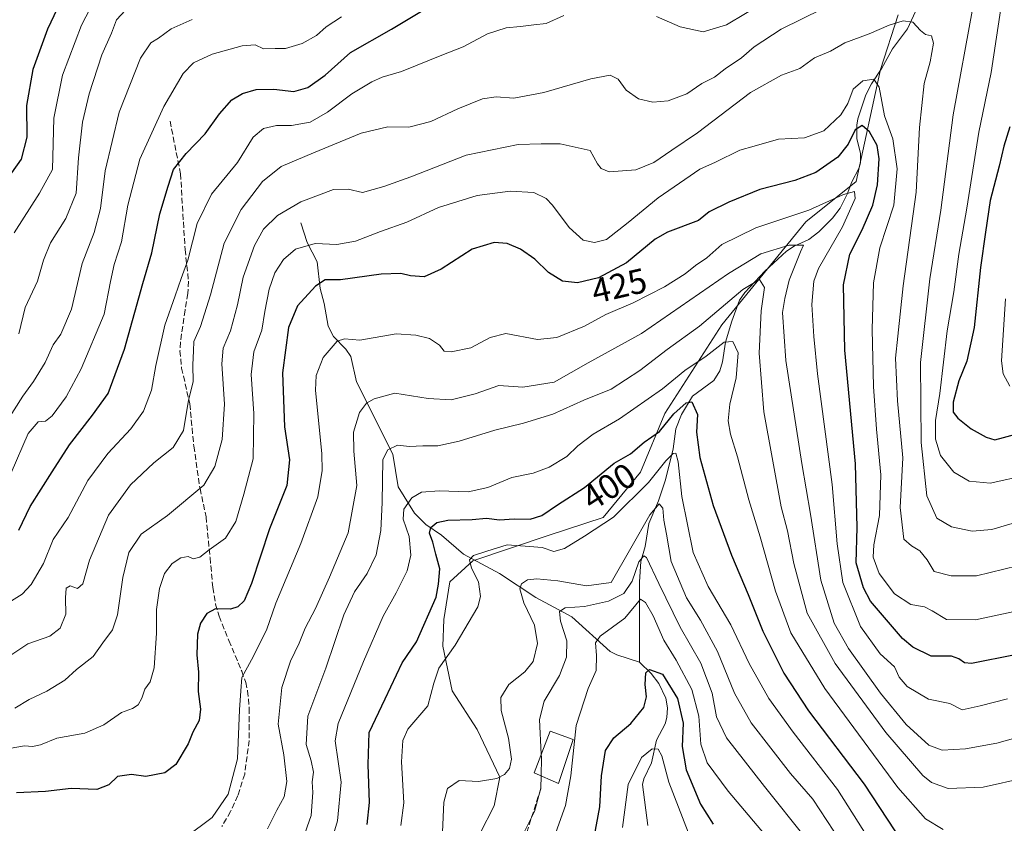
# Model space of a CAD drawing. Units: metres. Extents: x 603338 to 606762, y 4775484 to 4777850.
# Drawn here: x 604481 to 604764, y 4777315 to 4777545 of the extents above; entities that cross this region are included whole.
import ezdxf
from ezdxf.enums import TextEntityAlignment as Align

# ---------------------------------------------------------------- set-up
doc = ezdxf.new("R2010")
doc.units = ezdxf.units.M
doc.header["$MEASUREMENT"] = 0
doc.linetypes.add('DGN Style 3', pattern=[2.307223, 1.648017, -0.659207])
for name, color, linetype, lineweight in [('Arbolado forestal CxS', 92, 'Continuous', 0), ('Corriente natural lineal', 142, 'Continuous', 13), ('Curva de nivel maestra', 30, 'Continuous', 30), ('Curva de nivel normal', 30, 'Continuous', 0), ('Edificación Cxs', 1, 'Continuous', 13), ('Pastizal CxS', 92, 'Continuous', 0), ('Rótulo de curva de nivel directora', 7, 'Continuous', 0), ('Senda', 7, 'DGN Style 3', 0)]:
    doc.layers.add(name, color=color, linetype=linetype, lineweight=lineweight)
doc.styles.add('Style-Arial', font='txt')

msp = doc.modelspace()

# ---------------------------------------------------------------- linework, layer by layer
at = {"layer": 'Arbolado forestal CxS', "color": 92, "linetype": 'Continuous', "lineweight": 0}
for points in [[(604613.1363, 4777311.8655, 387.7732), (604617.2789, 4777319.8649, 389.2091), (604618.8753, 4777328.0675, 390.5335), (604612.4159, 4777341.6935, 392.0613), (604605.2199, 4777352.8073, 393.889), (604602.5479, 4777365.6411, 397.4657), (604602.8481, 4777373.2627, 398.9421), (604604.5463, 4777384.0045, 399.5146), (604611.1501, 4777390.0903, 395.7683), (604633.0763, 4777397.4481, 397.7942), (604648.5459, 4777402.5291, 396.8424), (604659.2391, 4777415.4433, 398.3211), (604666.2689, 4777432.3251, 402.5811), (604682.5449, 4777457.7289, 408.9848), (604706.6217, 4777487.2599, 419.7294), (604721.0749, 4777498.7447, 421.5946), (604728.0725, 4777530.8953, 431.6552), (604733.1469, 4777546.5869, 436.9289)], [(604733.1469, 4777546.5869, 436.9289), (604728.0725, 4777530.8953, 431.6552), (604721.0749, 4777498.7447, 421.5946), (604706.6217, 4777487.2599, 419.7294), (604682.5449, 4777457.7289, 408.9848), (604666.2689, 4777432.3251, 402.5811), (604659.2391, 4777415.4433, 398.3211), (604648.5459, 4777402.5291, 396.8424), (604633.0763, 4777397.4481, 397.7942), (604611.1501, 4777390.0903, 395.7683), (604604.5463, 4777384.0045, 399.5146), (604602.8481, 4777373.2627, 398.9421), (604602.5479, 4777365.6411, 397.4657), (604605.2199, 4777352.8073, 393.889), (604612.4159, 4777341.6935, 392.0613), (604618.8753, 4777328.0675, 390.5335), (604617.2789, 4777319.8649, 389.2091), (604613.1363, 4777311.8655, 387.7732)]]:
    msp.add_polyline3d(points, dxfattribs=at)
at = {"layer": 'Corriente natural lineal', "color": 142, "linetype": 'Continuous', "lineweight": 13}
for points in [[(604738.1409, 4777547.4703, 436.3877), (604735.8205, 4777542.5459, 435.0444), (604731.5379, 4777536.7769, 433.2744), (604728.4345, 4777531.2323, 431.7485), (604725.4713, 4777526.7985, 430.6435), (604723.8471, 4777523.5791, 429.7991), (604721.5613, 4777516.7513, 427.7358), (604721.2501, 4777514.9051, 427.2043), (604721.2953, 4777511.0947, 425.751), (604722.3025, 4777506.7817, 423.6523), (604722.3693, 4777504.1285, 422.7406), (604721.8741, 4777502.4863, 422.4091), (604719.8147, 4777498.6809, 421.9041), (604718.5451, 4777495.1967, 420.9582), (604716.5235, 4777491.1841, 419.872), (604714.3213, 4777488.3111, 419.3514), (604710.3635, 4777484.3635, 417.9194), (604707.4981, 4777482.1365, 417.0365), (604703.3035, 4777480.2817, 416.197), (604701.0751, 4777478.8099, 415.3794), (604694.9329, 4777473.0573, 412.9156), (604689.1237, 4777466.9561, 411.6844), (604687.6529, 4777464.7325, 410.9426), (604685.4631, 4777458.8025, 408.5247), (604683.6385, 4777452.7145, 406.3498), (604682.7949, 4777447.0693, 404.5066), (604682.0293, 4777444.5153, 403.5295), (604680.2461, 4777441.7617, 402.7571), (604674.1159, 4777437.2895, 402.2459), (604670.9631, 4777432.0417, 400.7978), (604669.3707, 4777427.8663, 399.7323), (604668.5721, 4777422.1843, 397.8815), (604666.4127, 4777413.2441, 394.7904), (604664.4161, 4777407.2421, 393.3957), (604661.6463, 4777400.7325, 391.2417), (604660.5471, 4777394.1877, 388.773), (604659.3625, 4777389.8501, 387.6609), (604658.9677, 4777384.0135, 385.2207), (604659.0001, 4777361.0001, 376.496)], [(604561.8041, 4777486.8933, 434.1569), (604563.7031, 4777481.2909, 431.3169), (604566.4879, 4777475.7863, 428.6469), (604567.4137, 4777468.1631, 425.8188), (604568.5583, 4777463.8015, 424.5062), (604569.6609, 4777457.3107, 422.3641), (604571.2453, 4777454.3791, 421.5143), (604574.7505, 4777450.7745, 420.2536), (604576.1509, 4777448.6309, 419.442), (604577.8037, 4777441.3459, 417.6488), (604588.2017, 4777420.6681, 410.5551), (604589.7453, 4777411.2987, 408.666), (604594.4829, 4777403.7241, 405.3172), (604597.7131, 4777400.5257, 402.7698), (604602.1889, 4777397.3827, 400.077), (604608.4721, 4777392.0153, 396.4814), (604618.7815, 4777386.4733, 393.4387), (604629.2187, 4777379.5279, 389.3789), (604639.5249, 4777373.9909, 385.436), (604650.5065, 4777364.0721, 379.7025), (604652.4301, 4777363.1471, 378.8238), (604659.0001, 4777361.0001, 376.496)], [(604659.0001, 4777361.0001, 376.496), (604662.2937, 4777357.7487, 375.2192), (604664.5479, 4777354.9539, 375.0833), (604666.5429, 4777350.7371, 374.3264), (604666.9489, 4777347.9603, 373.7072), (604666.7779, 4777345.1285, 373.1309), (604666.3085, 4777343.3309, 372.8822), (604663.8401, 4777338.6649, 372.2039), (604662.4371, 4777332.2151, 370.3674), (604660.2539, 4777327.5465, 369.6382), (604659.8711, 4777325.9583, 369.3874), (604661.3635, 4777314.1833, 366.835)]]:
    msp.add_polyline3d(points, dxfattribs=at)
at = {"layer": 'Curva de nivel maestra', "color": 30, "linetype": 'Continuous', "lineweight": 30, "flags": 128}
for points, elevation in [([(604494.7, 4777554.2001), (604489.21, 4777542.4701), (604484.94, 4777530.8601), (604483.19, 4777520.5401), (604483.3, 4777511.5101), (604481.63, 4777505.2301), (604474.85, 4777495.7001)], 475), ([(604481.02, 4777398.8801), (604484.22, 4777405.6601), (604490.56, 4777415.5901), (604495.49, 4777423.3201), (604502.09, 4777431.8301), (604506.61, 4777438.0101), (604511.28, 4777450.7601), (604516.52, 4777469.5701), (604519.11, 4777478.3301), (604521.37, 4777489.4901), (604523.84, 4777497.4401), (604525.37, 4777502.1901), (604528.99, 4777506.8001), (604534.42, 4777512.4101), (604538.56, 4777518.2101), (604542.08, 4777522.1701), (604545.08, 4777524.0301), (604549, 4777525.1101), (604554.07, 4777525.2601), (604559.87, 4777524.6201), (604563.89, 4777525.6901), (604568.78, 4777529.2501), (604576.09, 4777535.7201), (604587.81, 4777542.4601), (604596.94, 4777547.9201)], 450), ([(604766.68, 4777363.0901), (604754.21, 4777360.6201), (604752.15, 4777360.8201), (604750.58, 4777362.0001), (604748.48, 4777362.7601), (604742.6, 4777362.7701), (604737.36, 4777365.3501), (604734.38, 4777367.7701), (604725.21, 4777378.4901), (604723.16, 4777382.3401), (604721.1, 4777389.5201), (604721.41, 4777399.6401), (604720.93, 4777417.8701), (604717.81, 4777450.4101), (604717.48, 4777469.1701), (604719.27, 4777477.9301), (604722.85, 4777484.9401), (604725.89, 4777492.0201), (604727.17, 4777497.8501), (604727.68, 4777505.3201), (604727.13, 4777509.0901), (604724.95, 4777513.0401), (604722.84, 4777514.8601), (604720.84, 4777513.5601), (604718.84, 4777509.4801), (604715.84, 4777505.7601), (604709.51, 4777501.3501), (604703.51, 4777499.0301), (604693.48, 4777496.4901), (604684.62, 4777492.8301), (604678.91, 4777490.1001), (604675.85, 4777487.6001), (604666.97, 4777484.2701), (604663.5, 4777482.2301), (604655.21, 4777475.4401), (604647.18, 4777471.1601), (604641.17, 4777469.7701), (604636.84, 4777470.2401), (604632.88, 4777472.7001), (604628.99, 4777476.5401), (604624.88, 4777479.4201), (604621, 4777481.0401), (604617.31, 4777481.3401), (604611, 4777479.4101), (604602.09, 4777473.6301), (604597.17, 4777471.4401), (604593.26, 4777471.7601), (604590.52, 4777472.4601), (604584.91, 4777472.2301), (604573.19, 4777470.6101), (604568.84, 4777470.6001), (604566.04, 4777468.8001), (604560.9, 4777463.1301), (604558.33, 4777456.9201), (604556.56, 4777443.9601), (604557.2, 4777428.4301), (604558.6, 4777419.0401), (604557.79, 4777411.6101), (604552.87, 4777399.2601), (604547.69, 4777383.5901), (604545.55, 4777378.5901), (604543.81, 4777376.8401), (604541.63, 4777376.2401), (604537.38, 4777376.2801), (604534.84, 4777374.9301), (604533.07, 4777372.2301), (604532.23, 4777369.0601), (604532, 4777363.1201), (604532.46, 4777358.1701), (604532.4, 4777352.6401), (604533.04, 4777347.5301), (604532.7, 4777344.3201), (604530.86, 4777340.9201), (604529.49, 4777337.5901), (604525.95, 4777331.7301), (604522.84, 4777329.3201), (604517.42, 4777328.2201), (604513.25, 4777328.8601), (604509.28, 4777328.3001), (604506.77, 4777325.8801), (604503.31, 4777324.5601), (604495.95, 4777324.8501), (604488.58, 4777323.9601), (604480.33, 4777323.5601)], 425), ([(604765.14, 4777514.4501), (604763.45, 4777508.8901), (604762.15, 4777503.1801), (604759.57, 4777493.3201), (604758.18, 4777484.2601), (604756.75, 4777474.1301), (604754.98, 4777456.9301), (604752.87, 4777447.2601), (604750.56, 4777441.6801), (604748.96, 4777435.5101), (604748.89, 4777432.6801), (604750.25, 4777431.0001), (604754.08, 4777427.9301), (604758.36, 4777425.5301), (604760.84, 4777424.7801), (604766.84, 4777426.3601)], 450), ([(604580.88, 4777314.5101), (604581.53, 4777320.8301), (604581.13, 4777331.7301), (604581.4, 4777340.8301), (604586.04, 4777350.4801), (604590.86, 4777360.8201), (604595.04, 4777366.8401), (604600.64, 4777379.6301), (604601.32, 4777383.3301), (604601.71, 4777387.7901), (604600.53, 4777391.9501), (604599.7, 4777395.4501), (604598.78, 4777398.0201), (604599.12, 4777399.5901), (604600.84, 4777401.0401), (604604.03, 4777401.7601), (604610.95, 4777401.9201), (604615.05, 4777402.2901), (604618.84, 4777401.8501), (604623.04, 4777402.0601), (604627.64, 4777402.0201), (604630.97, 4777403.0401), (604635.49, 4777406.1501), (604643.17, 4777411.0601), (604651.74, 4777418.0901), (604656.34, 4777420.6901), (604660.33, 4777424.1101), (604664.74, 4777427.1001), (604668.84, 4777432.1701), (604672.38, 4777435.3101), (604673.98, 4777435.6701), (604675.62, 4777432.0401), (604675.34, 4777426.9101), (604676.22, 4777419.6401), (604680.12, 4777405.8801), (604685.31, 4777391.7301), (604690.17, 4777380.4501), (604694.34, 4777369.8701), (604700.31, 4777357.8401), (604707.42, 4777347.1101), (604723.44, 4777326.0901), (604736.6, 4777306.0001)], 400), ([(604645.9, 4777310.3201), (604647.61, 4777319.5301), (604648.07, 4777328.4301), (604649.21, 4777335.6701), (604651.56, 4777339.3601), (604656.5, 4777343.4401), (604660.19, 4777348.0601), (604660.96, 4777351.1001), (604660.62, 4777354.6401), (604660.74, 4777357.9901), (604661.83, 4777358.9401), (604665.53, 4777357.6101), (604669.88, 4777350.6401), (604671.45, 4777343.5101), (604671.2, 4777336.8601), (604672.31, 4777330.1201), (604676.46, 4777320.3601), (604680.13, 4777314.6201)], 375)]:
    msp.add_lwpolyline(points, dxfattribs=dict(at, elevation=elevation))
at = {"layer": 'Curva de nivel normal', "color": 30, "linetype": 'Continuous', "lineweight": 0, "flags": 128}
for points, elevation in [([(604769.92, 4777414.62), (604759.55, 4777412.32), (604753.46, 4777412.93), (604749.07, 4777415.5), (604745.31, 4777420.24), (604743.89, 4777424.9), (604743.88, 4777430.27), (604745.11, 4777437.99), (604747.2, 4777455.94), (604749.06, 4777467.18), (604750.54, 4777477.94), (604752.84, 4777491.18), (604756.28, 4777512.92), (604759.86, 4777530.06), (604763.35, 4777553.56)], 445), ([(604479.6, 4777484.1), (604486.89, 4777495.47), (604490.61, 4777502.26), (604491.05, 4777516.92), (604493.53, 4777529.26), (604498.95, 4777543.59), (604503.92, 4777553.26)], 470), ([(604478.72, 4777363.02), (604483.52, 4777366.25), (604489.85, 4777368.45), (604492.86, 4777370.76), (604494.43, 4777374.77), (604494.32, 4777379.46), (604494.55, 4777382.25), (604495.73, 4777382.88), (604497.82, 4777382.12), (604499.36, 4777383.45), (604501.24, 4777390.26), (604506.72, 4777403.16), (604513.02, 4777411.88), (604519.72, 4777418.16), (604525.27, 4777422.52), (604528.19, 4777427.44), (604529.66, 4777436.07), (604530.95, 4777441.36), (604530.85, 4777446.2), (604531.03, 4777450.22), (604531.18, 4777452.92), (604533.03, 4777457.26), (604535.89, 4777466.26), (604539.83, 4777481.12), (604544.76, 4777490.73), (604550.85, 4777498.77), (604556.25, 4777503.12), (604565.49, 4777506.98), (604579.17, 4777512.61), (604586.84, 4777514.41), (604592.84, 4777514.35), (604599.17, 4777516.02), (604606.84, 4777519.66), (604613.94, 4777522.46), (604617.87, 4777523.01), (604622.96, 4777522.71), (604631.51, 4777524.26), (604645.01, 4777528.22), (604650.59, 4777529.23), (604652.85, 4777528.15), (604655.14, 4777524.92), (604658.63, 4777522.48), (604662.78, 4777521.48), (604667.17, 4777521.92), (604672.51, 4777523.95), (604676.84, 4777526.86), (604680.51, 4777528.73), (604683.51, 4777531.07), (604688.17, 4777534.27), (604691.85, 4777537.36), (604699.55, 4777542.47), (604711.47, 4777548.32)], 440), ([(604511.52, 4777547.9), (604509.01, 4777545.08), (604507.54, 4777541.34), (604504.82, 4777535.08), (604501.1, 4777523.92), (604499.21, 4777515.76), (604498.1, 4777505.6), (604497.41, 4777495.41), (604494.44, 4777488.18), (604490.02, 4777481.24), (604488.04, 4777476.26), (604486.37, 4777470.26), (604482.82, 4777462.64), (604480.94, 4777455.15)], 465), ([(604694.78, 4777550.21), (604683.92, 4777543.69), (604677.2, 4777541.7), (604670.61, 4777543.12), (604663.84, 4777546.07)], 445), ([(604754.51, 4777548.64), (604748.95, 4777517.92), (604745.34, 4777490.59), (604742.23, 4777470.92), (604739.55, 4777446.92), (604739.72, 4777423.98), (604741.4, 4777408.69), (604744.26, 4777402.34), (604748.4, 4777399.77), (604754.36, 4777398.61), (604760.03, 4777399.07), (604772.61, 4777402.8)], 440), ([(604637.23, 4777546.39), (604632.2, 4777544.1), (604628.66, 4777543.68), (604624.84, 4777543.2), (604620.7, 4777542.87), (604615.4, 4777541.12), (604608.42, 4777537.36), (604602.27, 4777535.01), (604590.75, 4777530.32), (604585.17, 4777528.65), (604582.17, 4777527.35), (604576.51, 4777523.93), (604569.51, 4777518.62), (604564.51, 4777515.75), (604559.19, 4777514.84), (604554.84, 4777514.83), (604551.1, 4777513.94), (604548.14, 4777511.49), (604543.64, 4777504.26), (604536.18, 4777495.12), (604532.1, 4777486.72), (604529.47, 4777476.21), (604527.51, 4777470.96), (604525.76, 4777466.02), (604522.8, 4777457.59), (604520.26, 4777446.02), (604519.03, 4777438.94), (604516.7, 4777432.93), (604513.06, 4777427.9), (604506.51, 4777420.86), (604500.72, 4777413.08), (604495.09, 4777402.44), (604490.8, 4777396.2), (604488.09, 4777389.31), (604484.55, 4777383.29), (604481.94, 4777380.49), (604471.62, 4777374.09)], 445), ([(604477.16, 4777429.47), (604482.1, 4777437.27), (604485.16, 4777441.46), (604488.51, 4777446.95), (604490.82, 4777451.95), (604493.06, 4777455.02), (604496.08, 4777462.2), (604499.18, 4777475.26), (604502.59, 4777484.21), (604504.41, 4777491.06), (604505.77, 4777501.87), (604509.72, 4777518.63), (604515.88, 4777534.12), (604518.85, 4777538.55), (604521.05, 4777539.9), (604524.65, 4777542.59), (604530.64, 4777545.21)], 460), ([(604573.51, 4777545.99), (604569.14, 4777543.09), (604566.32, 4777540.6), (604562.23, 4777538.34), (604557.44, 4777536.92), (604554.51, 4777536.88), (604551.18, 4777536.78), (604548.78, 4777537.91), (604545.02, 4777537.7), (604536.46, 4777535.27), (604531.02, 4777532.76), (604528.12, 4777529.7), (604522.52, 4777520.32), (604515.71, 4777505.17), (604512.25, 4777492), (604510.4, 4777481.45), (604508.28, 4777474.98), (604507.28, 4777470.16), (604505.48, 4777460.74), (604498.81, 4777445.06), (604494.5, 4777437.06), (604490.5, 4777431.59), (604488.63, 4777430.08), (604486.53, 4777429.94), (604483.65, 4777426.54), (604478.77, 4777415.28)], 455), ([(604479.83, 4777347.8), (604483.9, 4777350.36), (604489, 4777352.71), (604494.18, 4777355.88), (604497.55, 4777358.88), (604502.28, 4777362.6), (604505.03, 4777366.59), (604507.81, 4777370.26), (604509.3, 4777374.59), (604510.81, 4777385.26), (604512.51, 4777392.41), (604516.1, 4777397.7), (604523.62, 4777403.05), (604534, 4777411.72), (604537.17, 4777417.12), (604539.25, 4777424.84), (604539.98, 4777434.93), (604539.22, 4777446.51), (604539.58, 4777451.06), (604541.64, 4777455.98), (604543.65, 4777463.42), (604545.35, 4777471.39), (604548.52, 4777480.49), (604551.18, 4777485.08), (604555.18, 4777489), (604561.84, 4777492.99), (604571.23, 4777496.47), (604575.44, 4777496.63), (604579.54, 4777495.63), (604585.64, 4777497.38), (604593.4, 4777500.15), (604609.27, 4777506.36), (604624.14, 4777509.38), (604630.72, 4777509.62), (604636.26, 4777509.6), (604644.84, 4777507.65), (604646.88, 4777503.86), (604647.97, 4777502.5), (604650.3, 4777501.51), (604657.89, 4777502.1), (604663.08, 4777504.22), (604668.2, 4777507.76), (604675.64, 4777512.78), (604690.75, 4777524.25), (604699.67, 4777529.31), (604704.94, 4777531.15), (604709.11, 4777534.26), (604713.71, 4777536.14), (604717.89, 4777538.54), (604724.8, 4777541.07), (604730.57, 4777543.59), (604734.59, 4777544.87), (604737.34, 4777544.5), (604739.56, 4777542.02), (604741.02, 4777540.93), (604742.72, 4777540.51), (604743.28, 4777538.45), (604742.29, 4777533.05), (604740.64, 4777526.92), (604739.22, 4777514.26), (604738.31, 4777495.74), (604734.55, 4777468.89), (604733.03, 4777454.44), (604732.38, 4777448.19), (604732.91, 4777435.89), (604734.45, 4777419.57), (604733.67, 4777405.34), (604734.81, 4777396.27), (604736.96, 4777394.39), (604739.34, 4777392.96), (604741.46, 4777390.33), (604743.47, 4777387.02), (604748.33, 4777385.73), (604755.65, 4777385.76), (604767.34, 4777388.64)], 435), ([(604478.78, 4777336.34), (604482.6, 4777337.08), (604484.9, 4777336.81), (604487.2, 4777337.37), (604491.85, 4777339.2), (604499.89, 4777340.64), (604505.33, 4777343.02), (604510.38, 4777346.57), (604513.57, 4777347.7), (604515.2, 4777348.75), (604516.28, 4777350.74), (604517.11, 4777353.29), (604518.68, 4777355.37), (604519.82, 4777359.37), (604520.48, 4777369.31), (604520.46, 4777376.16), (604521.28, 4777382.15), (604522.71, 4777386.4), (604524.9, 4777389.27), (604527.42, 4777390.97), (604529.56, 4777391.27), (604531, 4777390.66), (604532.85, 4777391.16), (604535.52, 4777393.24), (604540.26, 4777396.56), (604543.22, 4777401.3), (604545.52, 4777409.18), (604548.21, 4777419.32), (604548.34, 4777432.26), (604547.58, 4777443.43), (604548.34, 4777449.95), (604550.66, 4777456.16), (604551.48, 4777461.5), (604552.74, 4777467.92), (604554.41, 4777472.57), (604556.84, 4777476.42), (604560.31, 4777479.4), (604565.93, 4777481.01), (604572.2, 4777480.72), (604577.48, 4777481.66), (604584.68, 4777484.44), (604592.2, 4777487.1), (604601.35, 4777491.34), (604612.44, 4777494.77), (604621.91, 4777496), (604628.62, 4777495.65), (604632.24, 4777493.94), (604634.03, 4777492.02), (604638.75, 4777485.64), (604642.84, 4777481.93), (604646.09, 4777481.27), (604649.47, 4777482.18), (604655.76, 4777487.08), (604664.29, 4777494.12), (604671.99, 4777499.38), (604676.26, 4777502.31), (604680.8, 4777504.34), (604687.69, 4777507.76), (604691.84, 4777508.92), (604698.84, 4777510.92), (604706.31, 4777511.3), (604711.83, 4777513.31), (604716.66, 4777517.92), (604718.7, 4777521.12), (604720.27, 4777525.26), (604722.99, 4777527.6), (604726.13, 4777528.1), (604727.73, 4777525.82), (604729.18, 4777517.6), (604731.64, 4777511.01), (604732.84, 4777502.44), (604731.86, 4777491.98), (604727.9, 4777479.81), (604726.1, 4777469.75), (604725.67, 4777456.35), (604726.09, 4777440.01), (604726.91, 4777427.79), (604728.2, 4777414.73), (604727.8, 4777403.03), (604726.14, 4777394.67), (604726, 4777391.09), (604727.69, 4777386.44), (604732.13, 4777380.63), (604736.79, 4777377.55), (604740.68, 4777376.85), (604742.92, 4777375.78), (604747.05, 4777373.26), (604755.31, 4777373.18), (604766.06, 4777375.47)], 430), ([(604764.52, 4777350.52), (604756.64, 4777348.54), (604751.51, 4777347.32), (604748, 4777349.13), (604741.8, 4777350.41), (604735.68, 4777354.02), (604733.45, 4777356.77), (604732.13, 4777359.7), (604727.98, 4777363.38), (604722.37, 4777371.29), (604717.3, 4777383.85), (604715.61, 4777394.92), (604714.23, 4777411.92), (604710.03, 4777443.65), (604708.97, 4777454.37), (604708.35, 4777463.52), (604709, 4777470.21), (604710.26, 4777473.82), (604717.16, 4777485.78), (604720.81, 4777493.92), (604720.61, 4777495.91), (604717.51, 4777495.09), (604707.51, 4777490.59), (604692.29, 4777485.52), (604682.54, 4777480.74), (604678.27, 4777476.94), (604675.07, 4777474.68), (604672.1, 4777472.31), (604666.16, 4777468.58), (604657.12, 4777464), (604649.31, 4777460.67), (604643.17, 4777457.29), (604635.23, 4777454.11), (604629.75, 4777453.5), (604620.59, 4777455.24), (604616.17, 4777454.04), (604610.62, 4777451.07), (604604.99, 4777449.93), (604602.9, 4777450.16), (604601.62, 4777451.84), (604598.7, 4777453.81), (604594.84, 4777454.74), (604589.17, 4777455.14), (604578.72, 4777453.32), (604574.37, 4777453.67), (604572.25, 4777453.02), (604568.27, 4777448.32), (604566.25, 4777443.15), (604566.02, 4777438.94), (604567.84, 4777420.76), (604567.93, 4777415.96), (604566.68, 4777408.45), (604561.85, 4777395.02), (604554.67, 4777377.92), (604551.95, 4777370.21), (604547.69, 4777361.73), (604544.95, 4777356.59), (604544.65, 4777352.8), (604544.24, 4777347.32), (604543.68, 4777333.36), (604541.02, 4777323.15), (604536.4, 4777316.49), (604528.89, 4777310.9)], 420), ([(604552.3, 4777313.28), (604554.92, 4777318.59), (604557.04, 4777322.47), (604557.86, 4777326.79), (604556.93, 4777334.47), (604555.3, 4777343.26), (604556.42, 4777353.77), (604558.88, 4777361.31), (604561.34, 4777366.44), (604563.11, 4777370.79), (604566.08, 4777376.38), (604570.09, 4777385.34), (604575.46, 4777398.08), (604577.88, 4777411.63), (604577.02, 4777421.45), (604576.99, 4777426.9), (604578.66, 4777432.62), (604580.64, 4777435.28), (604582.85, 4777436.5), (604588.84, 4777438.09), (604598.34, 4777436.56), (604605, 4777436.23), (604611.81, 4777437.89), (604618.67, 4777440.29), (604625.51, 4777439.83), (604634.53, 4777441.3), (604644.28, 4777446.8), (604659.53, 4777455.18), (604684.45, 4777472.44), (604693.78, 4777478.04), (604701.88, 4777480.54), (604705.98, 4777480.5), (604705.11, 4777478.63), (604701.9, 4777470.49), (604700.67, 4777465.26), (604699.93, 4777461.26), (604700.95, 4777447.51), (604705.54, 4777417.95), (604708.05, 4777403.48), (604710.93, 4777384.52), (604714.75, 4777372.17), (604718.89, 4777364.98), (604728.05, 4777352.14), (604735.46, 4777343.13), (604741.91, 4777337.21), (604745.75, 4777335.8), (604752.47, 4777336.22), (604761.42, 4777337.77), (604775.1, 4777341.67)], 415), ([(604562.43, 4777310.26), (604564.79, 4777317.05), (604565.28, 4777323.62), (604565.1, 4777326.74), (604565.49, 4777329.53), (604564.85, 4777332.78), (604563.34, 4777337.39), (604563.85, 4777345.55), (604569.01, 4777359.31), (604574.22, 4777374.58), (604577.23, 4777381.14), (604580.86, 4777386.42), (604583.4, 4777391.76), (604584.79, 4777398.77), (604585.2, 4777406.77), (604585.4, 4777419.15), (604586.84, 4777421.87), (604589.57, 4777423.23), (604593, 4777422.84), (604596.86, 4777423), (604601.14, 4777422.98), (604607.23, 4777424.32), (604617.48, 4777427.56), (604625.74, 4777429.5), (604634.11, 4777432.12), (604642.97, 4777436.11), (604650.8, 4777439.26), (604659.1, 4777444.64), (604666.92, 4777450.67), (604676.17, 4777457.33), (604688.63, 4777467.83), (604693.42, 4777470.74), (604694.84, 4777468.44), (604693.9, 4777461.69), (604693.3, 4777449.59), (604694.64, 4777432.78), (604699.62, 4777405.55), (604701.36, 4777398.66), (604703.22, 4777389.3), (604707.07, 4777375.09), (604715.03, 4777360.6), (604729.56, 4777340.83), (604740.17, 4777328.52), (604742.67, 4777326.58), (604747.51, 4777324.85), (604757.51, 4777325.15), (604769.51, 4777327.84)], 410), ([(604765.14, 4777440.16), (604763.27, 4777443.7), (604762.75, 4777447.38), (604763.92, 4777465.18)], 455), ([(604570.39, 4777308.75), (604572.37, 4777315.53), (604573.42, 4777326.59), (604571.69, 4777338.51), (604572.59, 4777343.44), (604579.78, 4777361.26), (604585.41, 4777374.16), (604589.19, 4777380.94), (604592.34, 4777387.21), (604593.37, 4777391.66), (604592.89, 4777397), (604591.16, 4777402), (604591.37, 4777404.92), (604593.7, 4777408.14), (604596.49, 4777409.74), (604601.54, 4777410.1), (604609.8, 4777409.8), (604615.48, 4777411.09), (604622.4, 4777413.91), (604628.46, 4777415.22), (604633.09, 4777416.92), (604638.15, 4777419.96), (604641.27, 4777422.99), (604645.68, 4777426.41), (604653.19, 4777430.72), (604665.56, 4777439.37), (604671.99, 4777444.59), (604678.08, 4777448.77), (604683.25, 4777452.76), (604685.69, 4777452.97), (604687.23, 4777449.72), (604686.67, 4777442.54), (604684.9, 4777434.97), (604684.4, 4777430.15), (604685.08, 4777426.34), (604687.11, 4777419.92), (604690.32, 4777407.58), (604693.53, 4777396.95), (604697.92, 4777381.33), (604702.32, 4777369.4), (604712.08, 4777353.49), (604733.05, 4777325.13), (604741, 4777316.08), (604746.05, 4777313.07)], 405), ([(604590.51, 4777314.19), (604591.4, 4777320.75), (604590.71, 4777332.46), (604591.11, 4777338.53), (604592.54, 4777341.82), (604598.23, 4777348.46), (604599.96, 4777354.98), (604601.42, 4777359.34), (604606.06, 4777365.89), (604612.56, 4777376.87), (604613.32, 4777379.85), (604612.77, 4777384.09), (604610.78, 4777387.98), (604610.22, 4777390.36), (604611.37, 4777391.6), (604615.17, 4777392.88), (604621.06, 4777394.64), (604627.38, 4777394.2), (604631.02, 4777393.88), (604634.35, 4777392.78), (604637.47, 4777393.59), (604643.17, 4777397.16), (604651.51, 4777402.62), (604661.51, 4777412.48), (604666.51, 4777418.74), (604668.59, 4777420.8), (604669.4, 4777420.89), (604670.04, 4777418.46), (604671.07, 4777408.49), (604674.38, 4777392.46), (604678.66, 4777382.74), (604685.17, 4777371.7), (604690.44, 4777360.65), (604696.08, 4777350.62), (604703.01, 4777340.96), (604715.77, 4777324.48), (604724.66, 4777310.49)], 395), ([(604602.43, 4777312.26), (604602.89, 4777320.92), (604603.91, 4777324.81), (604607.27, 4777327.09), (604612.84, 4777326.78), (604618.08, 4777327.68), (604620.28, 4777328.79), (604621.64, 4777330.59), (604622.27, 4777333.26), (604621.36, 4777339.24), (604619.26, 4777347.19), (604619.17, 4777350.93), (604621.47, 4777354.59), (604626.1, 4777358.22), (604628.48, 4777361.25), (604629.75, 4777366.36), (604628.86, 4777371.66), (604625.82, 4777378.02), (604624.6, 4777382.06), (604625.1, 4777383.49), (604626.84, 4777384.61), (604629.51, 4777384.86), (604635.51, 4777384.3), (604643.72, 4777382.92), (604650.84, 4777383.88), (604656.45, 4777393.71), (604661.92, 4777403.23), (604664.63, 4777406.39), (604665.64, 4777405.13), (604665.95, 4777401.69), (604666.74, 4777397.74), (604668.02, 4777389.83), (604672.43, 4777379.43), (604676.42, 4777373.08), (604681.34, 4777364.09), (604686.16, 4777352.18), (604691.01, 4777343.66), (604702.24, 4777329.15), (604708.67, 4777321.75), (604714.72, 4777312.55)], 390), ([(604630.8075, 4777334.6218), (604630.3, 4777344.59), (604631.62, 4777349.82), (604636.05, 4777357.19), (604638.06, 4777362.49), (604638.11, 4777367.1), (604636.35, 4777372.8), (604636.06, 4777375.53), (604637.68, 4777376.64), (604643.16, 4777376.98), (604650.1, 4777378.52), (604654.49, 4777380.72), (604656.82, 4777384.28), (604658.78, 4777389.78), (604660.19, 4777391.47), (604661, 4777391), (604664.51, 4777383.57), (604670.58, 4777371.1), (604676.58, 4777360.76), (604679.78, 4777352.12), (604681.01, 4777345.32), (604683.95, 4777339.34), (604694.8, 4777325.37), (604706.61, 4777310.67)], 385), ([(604634.47, 4777310.9), (604637.75, 4777319.92), (604639.26, 4777328.49), (604640.79, 4777342.85), (604644.23, 4777353.5), (604646.54, 4777358.65), (604646.63, 4777362.94), (604646.39, 4777366.57), (604647.7, 4777368.48), (604654.78, 4777373.65), (604659.29, 4777379.04), (604660.7, 4777378.14), (604662.93, 4777374.34), (604665.92, 4777367.28), (604669.47, 4777361.59), (604673.94, 4777353.16), (604675.98, 4777345.54), (604676.54, 4777337.49), (604678.39, 4777332.17), (604684.36, 4777324.08), (604697.42, 4777308.69)], 380), ([(604654.12, 4777313.68), (604655.67, 4777325.94), (604659.55, 4777333.68), (604662.61, 4777336.18), (604664.29, 4777336.04), (604665.35, 4777334.16), (604667.37, 4777326.67), (604672.92, 4777312.34)], 370), ([(604630.8075, 4777334.6218), (604630.86, 4777333.59), (604630.7286, 4777328.4109)], 385), ([(604625.27, 4777311.17), (604628.89, 4777318.18), (604630.64, 4777324.92), (604630.7286, 4777328.4109)], 385)]:
    msp.add_lwpolyline(points, dxfattribs=dict(at, elevation=elevation))
at = {"layer": 'Edificación Cxs', "color": 1, "linetype": 'Continuous', "lineweight": 13}
msp.add_polyline3d([(604639.9601, 4777338.8901, 385.7854), (604635.6901, 4777326.2601, 385.1373), (604628.7701, 4777329.2601, 391.6927), (604633.3301, 4777341.2601, 393.7038), (604639.9601, 4777338.8901, 385.7854)], dxfattribs=at)
msp.add_3dface([(604639.9601, 4777338.8901, 393.7038), (604635.6901, 4777326.2601, 393.7038), (604628.7701, 4777329.2601, 393.7038), (604633.3301, 4777341.2601, 393.7038)], dxfattribs=at)
at = {"layer": 'Pastizal CxS', "color": 92, "linetype": 'Continuous', "lineweight": 0}
msp.add_polyline3d([(604733.1469, 4777546.5869, 436.9289), (604728.0725, 4777530.8953, 431.6552), (604721.0749, 4777498.7447, 421.5946), (604706.6217, 4777487.2599, 419.7294), (604682.5449, 4777457.7289, 408.9848), (604666.2689, 4777432.3251, 402.5811), (604659.2391, 4777415.4433, 398.3211), (604648.5459, 4777402.5291, 396.8424), (604633.0763, 4777397.4481, 397.7942), (604611.1501, 4777390.0903, 395.7683), (604604.5463, 4777384.0045, 399.5146), (604602.8481, 4777373.2627, 398.9421), (604602.5479, 4777365.6411, 397.4657), (604605.2199, 4777352.8073, 393.889), (604612.4159, 4777341.6935, 392.0613), (604618.8753, 4777328.0675, 390.5335), (604617.2789, 4777319.8649, 389.2091), (604613.1363, 4777311.8655, 387.7732)], dxfattribs=at)
msp.add_polyline3d([(604733.1469, 4777546.5869, 436.9289), (604728.0725, 4777530.8953, 431.6552), (604721.0749, 4777498.7447, 421.5946), (604706.6217, 4777487.2599, 419.7294), (604682.5449, 4777457.7289, 408.9848), (604666.2689, 4777432.3251, 402.5811), (604659.2391, 4777415.4433, 398.3211), (604648.5459, 4777402.5291, 396.8424), (604633.0763, 4777397.4481, 397.7942), (604611.1501, 4777390.0903, 395.7683), (604604.5463, 4777384.0045, 399.5146), (604602.8481, 4777373.2627, 398.9421), (604602.5479, 4777365.6411, 397.4657), (604605.2199, 4777352.8073, 393.889), (604612.4159, 4777341.6935, 392.0613), (604618.8753, 4777328.0675, 390.5335), (604617.2789, 4777319.8649, 389.2091), (604613.1363, 4777311.8655, 387.7732)], dxfattribs=at)
at = {"layer": 'Senda', "color": 7, "linetype": 'DGN Style 3', "lineweight": 0}
for points in [[(604524.3401, 4777516.1101, 455.3235), (604527.3401, 4777501.0001, 452.0111), (604528.6401, 4777479.3301, 449.3429), (604529.6301, 4777470.2501, 448.2694), (604529.4701, 4777466.7001, 448.4148), (604528.6501, 4777461.9301, 446.6777), (604527.3201, 4777452.7801, 445.0092), (604527.1901, 4777450.2901, 445.0064), (604527.6501, 4777445.3201, 444.0958), (604530.0001, 4777435.0301, 444.2361), (604531.1601, 4777422.9001, 440.119), (604532.9301, 4777410.7801, 437.9544), (604534.6501, 4777402.7101, 434.8695), (604535.8101, 4777390.9801, 431.6518), (604536.6201, 4777382.4301, 429.5902), (604537.3901, 4777377.6501, 429.1145), (604538.4101, 4777374.1701, 429.8074), (604541.2201, 4777367.2101, 430.886), (604544.8901, 4777358.4201, 426.5209), (604546.0301, 4777355.2401, 425.7791), (604546.5801, 4777352.8001, 424.7064), (604547.0701, 4777347.8201, 426.0282), (604547.0201, 4777338.5701, 429.4723), (604545.7401, 4777328.9501, 421.7802), (604543.8201, 4777322.7701, 420.7504), (604541.7101, 4777318.2101, 420.508), (604539.2001, 4777313.9301, 420.2213)], [(604630.6601, 4777324.7201, 388.9181), (604624.0401, 4777304.2001, 385.0252), (604620.1001, 4777296.1501, 384.7971), (604613.8001, 4777285.4201, 402.1467), (604607.1969, 4777277.77, 403.3045)]]:
    msp.add_polyline3d(points, dxfattribs=at)

# ---------------------------------------------------------------- texts
at = {"layer": 'Rótulo de curva de nivel directora', "color": 7, "linetype": 'Continuous', "lineweight": 0, "style": 'Style-Arial'}
for s, rotation, p in [('425', 13.02242, (604653.1264, 4777468.9124)), ('400', 32.591745, (604650.1754, 4777411.3498))]:
    msp.add_text(s, height=7, rotation=rotation, dxfattribs=at).set_placement(p, align=Align.MIDDLE_CENTER)

doc.saveas('drawing.dxf')
